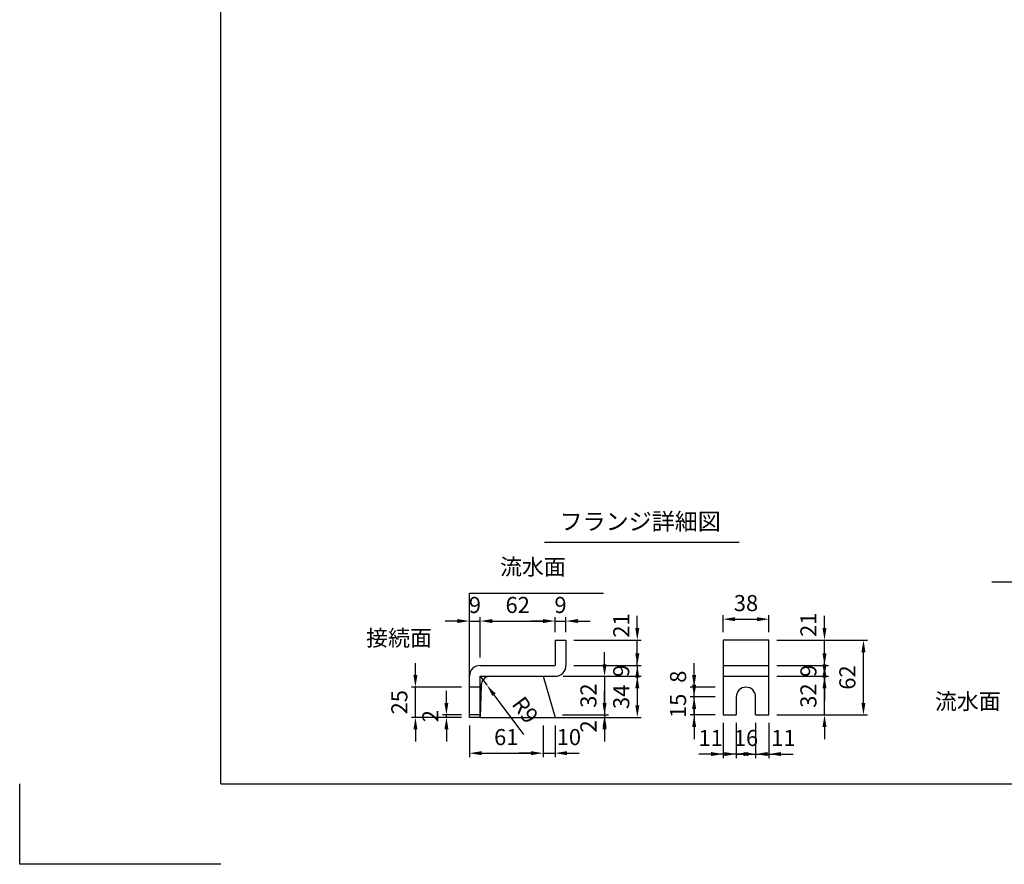
# Model space of a CAD drawing. Extents: x 0 to 5940, y 0 to 4200.
# Drawn here: x 0 to 2449, y 0 to 2100 of the extents above; entities that cross this region are included whole.
import ezdxf
from ezdxf.enums import TextEntityAlignment as Align

# ---------------------------------------------------------------- set-up
doc = ezdxf.new("R2010")
doc.units = 0
doc.header["$LTSCALE"] = 0.5
doc.layers.get('0').update_dxf_attribs({"linetype": 'CONTINUOUS'})
doc.layers.get('DEFPOINTS').update_dxf_attribs({"linetype": 'CONTINUOUS'})
doc.layers.add('寸法引出', color=2, linetype='CONTINUOUS')
doc.layers.add('枠', color=3, linetype='CONTINUOUS')
doc.styles.add('SANWA', font='MSMINCHO.TTF')
doc.dimstyles.new('SANWA', dxfattribs={"dimtxt": 2.5, "dimasz": 2.5, "dimexe": 1, "dimexo": 1, "dimgap": 0, "dimtad": 1, "dimdec": 4, "dimdsep": 46, "dimtxsty": 'SANWA', "dimcen": 0, "dimclrd": 2, "dimclre": 2, "dimclrt": 2, "dimadec": 0, "dimazin": 0, "dimtfac": 1, "dimtdec": 4, "dimtix": 1, "dimtmove": 0, "dimatfit": 3, "dimfxl": 1, "dimtolj": 1, "dimtzin": 0, "dimarcsym": 0})
doc.dimstyles.new('SANWA$4', dxfattribs={"dimtxt": 2.5, "dimasz": 2.5, "dimexe": 1, "dimexo": 1, "dimgap": 1, "dimtad": 1, "dimdec": 4, "dimdsep": 46, "dimtxsty": 'SANWA', "dimcen": 0, "dimclrd": 2, "dimclre": 2, "dimclrt": 2, "dimadec": 0, "dimazin": 0, "dimtfac": 1, "dimtdec": 4, "dimtix": 1, "dimtmove": 0, "dimatfit": 2, "dimfxl": 1, "dimtolj": 1, "dimtzin": 0, "dimarcsym": 0})

# ---------------------------------------------------------------- blocks, each defined once
blk = doc.blocks.new('*D155')
at = {"layer": 'DEFPOINTS', "color": 0, "ltscale": 20}
for p in [(1145.7, 604.8), (1145.7, 494.4), (1118.7, 467.4)]:
    blk.add_point(p, dxfattribs=at)
at = {"layer": '寸法引出', "lineweight": -2, "ltscale": 20}
for p, q in [((1118.7, 487.4), (1118.7, 614.8)), ((1145.7, 514.4), (1145.7, 614.8)), ((1088.7, 604.8), (1058.7, 604.8)), ((1118.7, 604.8), (1145.7, 604.8)), ((1175.7, 604.8), (1205.7, 604.8))]:
    blk.add_line(p, q, dxfattribs=at)
at = {"layer": '寸法引出', "ltscale": 20}
for points in [[(1088.7, 609.8), (1088.7, 599.8), (1118.7, 604.8)], [(1175.7, 609.8), (1175.7, 599.8), (1145.7, 604.8)]]:
    blk.add_solid(points, dxfattribs=at)
at = {"layer": '寸法引出', "ltscale": 20, "insert": (1132.2, 644.8), "char_height": 40, "attachment_point": 5, "style": 'SANWA'}
blk.add_mtext('\\A1;9', dxfattribs=at)
blk = doc.blocks.new('*D156')
at = {"layer": 'DEFPOINTS', "color": 0, "ltscale": 20}
for p in [(1061.4, 371.4), (1118.7, 371.4), (1118.7, 365.4)]:
    blk.add_point(p, dxfattribs=at)
at = {"layer": '寸法引出', "lineweight": -2, "ltscale": 20}
for p, q in [((1061.4, 401.4), (1061.4, 431.4)), ((1098.7, 371.4), (1051.4, 371.4)), ((1061.4, 365.4), (1061.4, 371.4)), ((1098.7, 365.4), (1051.4, 365.4)), ((1061.4, 335.4), (1061.4, 305.4))]:
    blk.add_line(p, q, dxfattribs=at)
at = {"layer": '寸法引出', "ltscale": 20}
for points in [[(1056.4, 401.4), (1066.4, 401.4), (1061.4, 371.4)], [(1056.4, 335.4), (1066.4, 335.4), (1061.4, 365.4)]]:
    blk.add_solid(points, dxfattribs=at)
at = {"layer": '寸法引出', "ltscale": 20, "insert": (1021.4, 368.4), "char_height": 40, "attachment_point": 5, "rotation": 90, "style": 'SANWA'}
blk.add_mtext('\\A1;2', dxfattribs=at)
blk = doc.blocks.new('*D157')
at = {"layer": 'DEFPOINTS', "color": 0, "ltscale": 20}
for p in [(984.3, 440.4), (1118.7, 440.4), (1118.7, 365.4)]:
    blk.add_point(p, dxfattribs=at)
at = {"layer": '寸法引出', "lineweight": -2, "ltscale": 20}
for p, q in [((984.3, 470.4), (984.3, 500.4)), ((1098.7, 440.4), (974.3, 440.4)), ((984.3, 365.4), (984.3, 440.4)), ((1098.7, 365.4), (974.3, 365.4)), ((984.3, 335.4), (984.3, 305.4))]:
    blk.add_line(p, q, dxfattribs=at)
at = {"layer": '寸法引出', "ltscale": 20}
for points in [[(979.3, 470.4), (989.3, 470.4), (984.3, 440.4)], [(979.3, 335.4), (989.3, 335.4), (984.3, 365.4)]]:
    blk.add_solid(points, dxfattribs=at)
at = {"layer": '寸法引出', "ltscale": 20, "insert": (944.3, 402.9), "char_height": 40, "attachment_point": 5, "rotation": 90, "style": 'SANWA'}
blk.add_mtext('\\A1;25', dxfattribs=at)
blk = doc.blocks.new('*D158')
at = {"layer": 'DEFPOINTS', "color": 0, "ltscale": 20}
for p in [(1863.5, 557.4), (2098.7, 557.4), (1863.5, 371.4)]:
    blk.add_point(p, dxfattribs=at)
at = {"layer": '寸法引出', "lineweight": -2, "ltscale": 20}
for p, q in [((1883.5, 557.4), (2108.7, 557.4)), ((2098.7, 401.4), (2098.7, 527.4)), ((1883.5, 371.4), (2108.7, 371.4))]:
    blk.add_line(p, q, dxfattribs=at)
at = {"layer": '寸法引出', "ltscale": 20}
for points in [[(2093.7, 527.4), (2103.7, 527.4), (2098.7, 557.4)], [(2093.7, 401.4), (2103.7, 401.4), (2098.7, 371.4)]]:
    blk.add_solid(points, dxfattribs=at)
at = {"layer": '寸法引出', "ltscale": 20, "insert": (2058.7, 464.4), "char_height": 40, "attachment_point": 5, "rotation": 90, "style": 'SANWA'}
blk.add_mtext('\\A1;62', dxfattribs=at)
blk = doc.blocks.new('*D159')
at = {"layer": 'DEFPOINTS', "color": 0, "ltscale": 20}
for p in [(1358.7, 557.4), (1536.2, 557.4), (1358.7, 494.4)]:
    blk.add_point(p, dxfattribs=at)
at = {"layer": '寸法引出', "lineweight": -2, "ltscale": 20}
for p, q in [((1536.2, 587.4), (1536.2, 617.4)), ((1378.7, 557.4), (1546.2, 557.4)), ((1536.2, 494.4), (1536.2, 557.4)), ((1536.2, 464.4), (1536.2, 434.4))]:
    blk.add_line(p, q, dxfattribs=at)
at = {"layer": '寸法引出', "ltscale": 20}
for points in [[(1531.2, 587.4), (1541.2, 587.4), (1536.2, 557.4)], [(1531.2, 464.4), (1541.2, 464.4), (1536.2, 494.4)]]:
    blk.add_solid(points, dxfattribs=at)
at = {"layer": '寸法引出', "ltscale": 20, "insert": (1496.2, 593.6), "char_height": 40, "attachment_point": 5, "rotation": 90, "style": 'SANWA'}
blk.add_mtext('\\A1;21', dxfattribs=at)
blk = doc.blocks.new('*D160')
at = {"layer": 'DEFPOINTS', "color": 0, "ltscale": 20}
for p in [(1145.7, 467.4), (1161.8, 445.7)]:
    blk.add_point(p, dxfattribs=at)
at = {"layer": '寸法引出', "lineweight": -2, "ltscale": 20}
for p, q in [((1145.7, 467.4), (1161.8, 445.7)), ((1179.7, 421.6), (1253.3, 322.5))]:
    blk.add_line(p, q, dxfattribs=at)
at = {"layer": '寸法引出', "ltscale": 20}
blk.add_solid([(1183.7, 424.6), (1175.7, 418.7), (1161.8, 445.7)], dxfattribs=at)
at = {"layer": '寸法引出', "ltscale": 20, "insert": (1257.5, 383.8), "char_height": 40, "attachment_point": 5, "rotation": 306.5707, "style": 'SANWA'}
blk.add_mtext('\\A1;R9', dxfattribs=at)
blk = doc.blocks.new('*D161')
at = {"layer": 'DEFPOINTS', "color": 0, "ltscale": 20}
for p in [(1331.7, 467.4), (1331.7, 365.4), (1536.2, 365.4)]:
    blk.add_point(p, dxfattribs=at)
at = {"layer": '寸法引出', "lineweight": -2, "ltscale": 20}
for p, q in [((1351.7, 467.4), (1546.2, 467.4)), ((1536.2, 437.4), (1536.2, 395.4)), ((1351.7, 365.4), (1546.2, 365.4))]:
    blk.add_line(p, q, dxfattribs=at)
at = {"layer": '寸法引出', "ltscale": 20}
for points in [[(1531.2, 437.4), (1541.2, 437.4), (1536.2, 467.4)], [(1531.2, 395.4), (1541.2, 395.4), (1536.2, 365.4)]]:
    blk.add_solid(points, dxfattribs=at)
at = {"layer": '寸法引出', "ltscale": 20, "insert": (1496.2, 416.4), "char_height": 40, "attachment_point": 5, "rotation": 90, "style": 'SANWA'}
blk.add_mtext('\\A1;34', dxfattribs=at)
blk = doc.blocks.new('*D162')
at = {"layer": 'DEFPOINTS', "color": 0, "ltscale": 20}
for p in [(1358.7, 494.4), (1331.7, 467.4), (1536.2, 467.4)]:
    blk.add_point(p, dxfattribs=at)
at = {"layer": '寸法引出', "lineweight": -2, "ltscale": 20}
for p, q in [((1536.2, 524.4), (1536.2, 554.4)), ((1378.7, 494.4), (1546.2, 494.4)), ((1536.2, 494.4), (1536.2, 467.4)), ((1351.7, 467.4), (1546.2, 467.4)), ((1536.2, 437.4), (1536.2, 407.4))]:
    blk.add_line(p, q, dxfattribs=at)
at = {"layer": '寸法引出', "ltscale": 20}
for points in [[(1531.2, 524.4), (1541.2, 524.4), (1536.2, 494.4)], [(1531.2, 437.4), (1541.2, 437.4), (1536.2, 467.4)]]:
    blk.add_solid(points, dxfattribs=at)
at = {"layer": '寸法引出', "ltscale": 20, "insert": (1496.2, 480.9), "char_height": 40, "attachment_point": 5, "rotation": 90, "style": 'SANWA'}
blk.add_mtext('\\A1;9', dxfattribs=at)
blk = doc.blocks.new('*D163')
at = {"layer": 'DEFPOINTS', "color": 0, "ltscale": 20}
for p in [(1331.7, 467.4), (1330, 371.4), (1454.7, 371.4)]:
    blk.add_point(p, dxfattribs=at)
at = {"layer": '寸法引出', "lineweight": -2, "ltscale": 20}
for p, q in [((1454.7, 497.4), (1454.7, 527.4)), ((1351.7, 467.4), (1464.7, 467.4)), ((1454.7, 467.4), (1454.7, 371.4)), ((1350, 371.4), (1464.7, 371.4)), ((1454.7, 341.4), (1454.7, 311.4))]:
    blk.add_line(p, q, dxfattribs=at)
at = {"layer": '寸法引出', "ltscale": 20}
for points in [[(1449.7, 497.4), (1459.7, 497.4), (1454.7, 467.4)], [(1449.7, 341.4), (1459.7, 341.4), (1454.7, 371.4)]]:
    blk.add_solid(points, dxfattribs=at)
at = {"layer": '寸法引出', "ltscale": 20, "insert": (1414.7, 419.4), "char_height": 40, "attachment_point": 5, "rotation": 90, "style": 'SANWA'}
blk.add_mtext('\\A1;32', dxfattribs=at)
blk = doc.blocks.new('*D164')
at = {"layer": 'DEFPOINTS', "color": 0, "ltscale": 20}
for p in [(1301.7, 365.4), (1331.7, 365.4), (1331.7, 276.3)]:
    blk.add_point(p, dxfattribs=at)
at = {"layer": '寸法引出', "lineweight": -2, "ltscale": 20}
for p, q in [((1331.7, 345.4), (1331.7, 266.3)), ((1271.7, 276.3), (1241.7, 276.3)), ((1301.7, 276.3), (1331.7, 276.3)), ((1361.7, 276.3), (1391.7, 276.3))]:
    blk.add_line(p, q, dxfattribs=at)
at = {"layer": '寸法引出', "ltscale": 20}
for points in [[(1271.7, 281.3), (1271.7, 271.3), (1301.7, 276.3)], [(1361.7, 281.3), (1361.7, 271.3), (1331.7, 276.3)]]:
    blk.add_solid(points, dxfattribs=at)
at = {"layer": '寸法引出', "ltscale": 20, "insert": (1366, 316.3), "char_height": 40, "attachment_point": 5, "style": 'SANWA'}
blk.add_mtext('\\A1;10', dxfattribs=at)
blk = doc.blocks.new('*D165')
at = {"layer": 'DEFPOINTS', "color": 0, "ltscale": 20}
for p in [(1330, 371.4), (1331.7, 365.4), (1454.7, 365.4)]:
    blk.add_point(p, dxfattribs=at)
at = {"layer": '寸法引出', "lineweight": -2, "ltscale": 20}
for p, q in [((1454.7, 401.4), (1454.7, 431.4)), ((1454.7, 371.4), (1454.7, 365.4)), ((1351.7, 365.4), (1464.7, 365.4)), ((1454.7, 335.4), (1454.7, 305.4))]:
    blk.add_line(p, q, dxfattribs=at)
at = {"layer": '寸法引出', "ltscale": 20}
for points in [[(1449.7, 401.4), (1459.7, 401.4), (1454.7, 371.4)], [(1449.7, 335.4), (1459.7, 335.4), (1454.7, 365.4)]]:
    blk.add_solid(points, dxfattribs=at)
at = {"layer": '寸法引出', "ltscale": 20, "insert": (1414.7, 342.8), "char_height": 40, "attachment_point": 5, "rotation": 90, "style": 'SANWA'}
blk.add_mtext('\\A1;2', dxfattribs=at)
blk = doc.blocks.new('*D166')
at = {"layer": 'DEFPOINTS', "color": 0, "ltscale": 20}
for p in [(1118.7, 365.4), (1301.7, 365.4), (1301.7, 276.3)]:
    blk.add_point(p, dxfattribs=at)
at = {"layer": '寸法引出', "lineweight": -2, "ltscale": 20}
for p, q in [((1118.7, 345.4), (1118.7, 266.3)), ((1301.7, 345.4), (1301.7, 266.3)), ((1148.7, 276.3), (1271.7, 276.3))]:
    blk.add_line(p, q, dxfattribs=at)
at = {"layer": '寸法引出', "ltscale": 20}
for points in [[(1148.7, 281.3), (1148.7, 271.3), (1118.7, 276.3)], [(1271.7, 281.3), (1271.7, 271.3), (1301.7, 276.3)]]:
    blk.add_solid(points, dxfattribs=at)
at = {"layer": '寸法引出', "ltscale": 20, "insert": (1210.2, 316.3), "char_height": 40, "attachment_point": 5, "style": 'SANWA'}
blk.add_mtext('\\A1;61', dxfattribs=at)
blk = doc.blocks.new('*D167')
at = {"layer": 'DEFPOINTS', "color": 0, "ltscale": 20}
for p in [(1358.7, 604.8), (1331.7, 557.4), (1358.7, 557.4)]:
    blk.add_point(p, dxfattribs=at)
at = {"layer": '寸法引出', "lineweight": -2, "ltscale": 20}
for p, q in [((1331.7, 577.4), (1331.7, 614.8)), ((1358.7, 577.4), (1358.7, 614.8)), ((1301.7, 604.8), (1271.7, 604.8)), ((1331.7, 604.8), (1358.7, 604.8)), ((1388.7, 604.8), (1418.7, 604.8))]:
    blk.add_line(p, q, dxfattribs=at)
at = {"layer": '寸法引出', "ltscale": 20}
for points in [[(1301.7, 609.8), (1301.7, 599.8), (1331.7, 604.8)], [(1388.7, 609.8), (1388.7, 599.8), (1358.7, 604.8)]]:
    blk.add_solid(points, dxfattribs=at)
at = {"layer": '寸法引出', "ltscale": 20, "insert": (1345.2, 644.8), "char_height": 40, "attachment_point": 5, "style": 'SANWA'}
blk.add_mtext('\\A1;9', dxfattribs=at)
blk = doc.blocks.new('*D168')
at = {"layer": 'DEFPOINTS', "color": 0, "ltscale": 20}
for p in [(1331.7, 604.8), (1331.7, 557.4), (1145.7, 494.4)]:
    blk.add_point(p, dxfattribs=at)
at = {"layer": '寸法引出', "lineweight": -2, "ltscale": 20}
for p, q in [((1145.7, 514.4), (1145.7, 614.8)), ((1331.7, 577.4), (1331.7, 614.8)), ((1175.7, 604.8), (1301.7, 604.8))]:
    blk.add_line(p, q, dxfattribs=at)
at = {"layer": '寸法引出', "ltscale": 20}
for points in [[(1175.7, 609.8), (1175.7, 599.8), (1145.7, 604.8)], [(1301.7, 609.8), (1301.7, 599.8), (1331.7, 604.8)]]:
    blk.add_solid(points, dxfattribs=at)
at = {"layer": '寸法引出', "ltscale": 20, "insert": (1238.7, 644.8), "char_height": 40, "attachment_point": 5, "style": 'SANWA'}
blk.add_mtext('\\A1;62', dxfattribs=at)
blk = doc.blocks.new('*D169')
at = {"layer": 'DEFPOINTS', "color": 0, "ltscale": 20}
for p in [(1863.5, 467.4), (2001.8, 467.4), (1863.5, 371.4)]:
    blk.add_point(p, dxfattribs=at)
at = {"layer": '寸法引出', "lineweight": -2, "ltscale": 20}
for p, q in [((2001.8, 497.4), (2001.8, 527.4)), ((1883.5, 467.4), (2011.8, 467.4)), ((2001.8, 371.4), (2001.8, 467.4)), ((1883.5, 371.4), (2011.8, 371.4)), ((2001.8, 341.4), (2001.8, 311.4))]:
    blk.add_line(p, q, dxfattribs=at)
at = {"layer": '寸法引出', "ltscale": 20}
for points in [[(1996.8, 497.4), (2006.8, 497.4), (2001.8, 467.4)], [(1996.8, 341.4), (2006.8, 341.4), (2001.8, 371.4)]]:
    blk.add_solid(points, dxfattribs=at)
at = {"layer": '寸法引出', "ltscale": 20, "insert": (1961.8, 419.4), "char_height": 40, "attachment_point": 5, "rotation": 90, "style": 'SANWA'}
blk.add_mtext('\\A1;32', dxfattribs=at)
blk = doc.blocks.new('*D170')
at = {"layer": 'DEFPOINTS', "color": 0, "ltscale": 20}
for p in [(1863.5, 494.4), (2001.8, 494.4), (1863.5, 467.4)]:
    blk.add_point(p, dxfattribs=at)
at = {"layer": '寸法引出', "lineweight": -2, "ltscale": 20}
for p, q in [((2001.8, 524.4), (2001.8, 554.4)), ((1883.5, 494.4), (2011.8, 494.4)), ((2001.8, 467.4), (2001.8, 494.4)), ((1883.5, 467.4), (2011.8, 467.4)), ((2001.8, 437.4), (2001.8, 407.4))]:
    blk.add_line(p, q, dxfattribs=at)
at = {"layer": '寸法引出', "ltscale": 20}
for points in [[(1996.8, 524.4), (2006.8, 524.4), (2001.8, 494.4)], [(1996.8, 437.4), (2006.8, 437.4), (2001.8, 467.4)]]:
    blk.add_solid(points, dxfattribs=at)
at = {"layer": '寸法引出', "ltscale": 20, "insert": (1961.8, 480.9), "char_height": 40, "attachment_point": 5, "rotation": 90, "style": 'SANWA'}
blk.add_mtext('\\A1;9', dxfattribs=at)
blk = doc.blocks.new('*D171')
at = {"layer": 'DEFPOINTS', "color": 0, "ltscale": 20}
for p in [(1863.5, 557.4), (2001.8, 557.4), (1863.5, 494.4)]:
    blk.add_point(p, dxfattribs=at)
at = {"layer": '寸法引出', "lineweight": -2, "ltscale": 20}
for p, q in [((2001.8, 587.4), (2001.8, 617.4)), ((1883.5, 557.4), (2011.8, 557.4)), ((2001.8, 494.4), (2001.8, 557.4)), ((2001.8, 464.4), (2001.8, 434.4))]:
    blk.add_line(p, q, dxfattribs=at)
at = {"layer": '寸法引出', "ltscale": 20}
for points in [[(1996.8, 587.4), (2006.8, 587.4), (2001.8, 557.4)], [(1996.8, 464.4), (2006.8, 464.4), (2001.8, 494.4)]]:
    blk.add_solid(points, dxfattribs=at)
at = {"layer": '寸法引出', "ltscale": 20, "insert": (1961.8, 595.5), "char_height": 40, "attachment_point": 5, "rotation": 90, "style": 'SANWA'}
blk.add_mtext('\\A1;21', dxfattribs=at)
blk = doc.blocks.new('*D172')
at = {"layer": 'DEFPOINTS', "color": 0, "ltscale": 20}
for p in [(1677.6, 416.4), (1749.5, 416.4), (1749.5, 371.4)]:
    blk.add_point(p, dxfattribs=at)
at = {"layer": '寸法引出', "lineweight": -2, "ltscale": 20}
for p, q in [((1677.6, 446.4), (1677.6, 476.4)), ((1729.5, 416.4), (1667.6, 416.4)), ((1677.6, 371.4), (1677.6, 416.4)), ((1729.5, 371.4), (1667.6, 371.4)), ((1677.6, 341.4), (1677.6, 311.4))]:
    blk.add_line(p, q, dxfattribs=at)
at = {"layer": '寸法引出', "ltscale": 20}
for points in [[(1672.6, 446.4), (1682.6, 446.4), (1677.6, 416.4)], [(1672.6, 341.4), (1682.6, 341.4), (1677.6, 371.4)]]:
    blk.add_solid(points, dxfattribs=at)
at = {"layer": '寸法引出', "ltscale": 20, "insert": (1637.6, 393.9), "char_height": 40, "attachment_point": 5, "rotation": 90, "style": 'SANWA'}
blk.add_mtext('\\A1;15', dxfattribs=at)
blk = doc.blocks.new('*D173')
at = {"layer": 'DEFPOINTS', "color": 0, "ltscale": 20}
for p in [(1677.6, 440.4), (1749.5, 440.4), (1749.5, 416.4)]:
    blk.add_point(p, dxfattribs=at)
at = {"layer": '寸法引出', "lineweight": -2, "ltscale": 20}
for p, q in [((1677.6, 470.4), (1677.6, 500.4)), ((1729.5, 440.4), (1667.6, 440.4)), ((1677.6, 416.4), (1677.6, 440.4)), ((1677.6, 386.4), (1677.6, 356.4))]:
    blk.add_line(p, q, dxfattribs=at)
at = {"layer": '寸法引出', "ltscale": 20}
for points in [[(1672.6, 470.4), (1682.6, 470.4), (1677.6, 440.4)], [(1672.6, 386.4), (1682.6, 386.4), (1677.6, 416.4)]]:
    blk.add_solid(points, dxfattribs=at)
at = {"layer": '寸法引出', "ltscale": 20, "insert": (1637.6, 466.4), "char_height": 40, "attachment_point": 5, "rotation": 90, "style": 'SANWA'}
blk.add_mtext('\\A1;8', dxfattribs=at)
blk = doc.blocks.new('*D174')
at = {"layer": 'DEFPOINTS', "color": 0, "ltscale": 20}
for p in [(1749.5, 371.4), (1782.5, 371.4), (1749.5, 274.1)]:
    blk.add_point(p, dxfattribs=at)
at = {"layer": '寸法引出', "lineweight": -2, "ltscale": 20}
for p, q in [((1749.5, 351.4), (1749.5, 264.1)), ((1719.5, 274.1), (1689.5, 274.1)), ((1782.5, 274.1), (1749.5, 274.1)), ((1812.5, 274.1), (1842.5, 274.1))]:
    blk.add_line(p, q, dxfattribs=at)
at = {"layer": '寸法引出', "ltscale": 20}
for points in [[(1719.5, 279.1), (1719.5, 269.1), (1749.5, 274.1)], [(1812.5, 279.1), (1812.5, 269.1), (1782.5, 274.1)]]:
    blk.add_solid(points, dxfattribs=at)
at = {"layer": '寸法引出', "ltscale": 20, "insert": (1718.6, 314.1), "char_height": 40, "attachment_point": 5, "style": 'SANWA'}
blk.add_mtext('\\A1;11', dxfattribs=at)
blk = doc.blocks.new('*D175')
at = {"layer": 'DEFPOINTS', "color": 0, "ltscale": 20}
for p in [(1782.5, 371.4), (1830.5, 371.4), (1830.5, 274.1)]:
    blk.add_point(p, dxfattribs=at)
at = {"layer": '寸法引出', "lineweight": -2, "ltscale": 20}
for p, q in [((1782.5, 351.4), (1782.5, 264.1)), ((1830.5, 351.4), (1830.5, 264.1)), ((1752.5, 274.1), (1722.5, 274.1)), ((1782.5, 274.1), (1830.5, 274.1)), ((1860.5, 274.1), (1890.5, 274.1))]:
    blk.add_line(p, q, dxfattribs=at)
at = {"layer": '寸法引出', "ltscale": 20}
for points in [[(1752.5, 279.1), (1752.5, 269.1), (1782.5, 274.1)], [(1860.5, 279.1), (1860.5, 269.1), (1830.5, 274.1)]]:
    blk.add_solid(points, dxfattribs=at)
at = {"layer": '寸法引出', "ltscale": 20, "insert": (1806.5, 314.1), "char_height": 40, "attachment_point": 5, "style": 'SANWA'}
blk.add_mtext('\\A1;16', dxfattribs=at)
blk = doc.blocks.new('*D176')
at = {"layer": 'DEFPOINTS', "color": 0, "ltscale": 20}
for p in [(1830.5, 371.4), (1863.5, 371.4), (1863.5, 274.1)]:
    blk.add_point(p, dxfattribs=at)
at = {"layer": '寸法引出', "lineweight": -2, "ltscale": 20}
for p, q in [((1863.5, 351.4), (1863.5, 264.1)), ((1800.5, 274.1), (1770.5, 274.1)), ((1830.5, 274.1), (1863.5, 274.1)), ((1893.5, 274.1), (1923.5, 274.1))]:
    blk.add_line(p, q, dxfattribs=at)
at = {"layer": '寸法引出', "ltscale": 20}
for points in [[(1800.5, 279.1), (1800.5, 269.1), (1830.5, 274.1)], [(1893.5, 279.1), (1893.5, 269.1), (1863.5, 274.1)]]:
    blk.add_solid(points, dxfattribs=at)
at = {"layer": '寸法引出', "ltscale": 20, "insert": (1899.6, 314.1), "char_height": 40, "attachment_point": 5, "style": 'SANWA'}
blk.add_mtext('\\A1;11', dxfattribs=at)
blk = doc.blocks.new('*D177')
at = {"layer": 'DEFPOINTS', "color": 0, "ltscale": 20}
for p in [(1863.5, 609.5), (1749.5, 557.4), (1863.5, 557.4)]:
    blk.add_point(p, dxfattribs=at)
at = {"layer": '寸法引出', "lineweight": -2, "ltscale": 20}
for p, q in [((1749.5, 577.4), (1749.5, 619.5)), ((1863.5, 577.4), (1863.5, 619.5)), ((1779.5, 609.5), (1833.5, 609.5))]:
    blk.add_line(p, q, dxfattribs=at)
at = {"layer": '寸法引出', "ltscale": 20}
for points in [[(1779.5, 614.5), (1779.5, 604.5), (1749.5, 609.5)], [(1833.5, 614.5), (1833.5, 604.5), (1863.5, 609.5)]]:
    blk.add_solid(points, dxfattribs=at)
at = {"layer": '寸法引出', "ltscale": 20, "insert": (1806.5, 649.5), "char_height": 40, "attachment_point": 5, "style": 'SANWA'}
blk.add_mtext('\\A1;38', dxfattribs=at)

msp = doc.modelspace()

# ---------------------------------------------------------------- linework, layer by layer
for p, q in [((1305.1425, 801.15797), (1789.92405, 801.15797)), ((2417.67683, 702.64483), (2898.65225, 702.64483)), ((1118.72013, 674.40718), (1452.32041, 674.40718)), ((1331.72013, 557.40718), (1358.72013, 557.40718)), ((1331.72013, 557.40718), (1331.72013, 494.40718)), ((1358.72013, 557.40718), (1358.72013, 494.40718)), ((1749.48545, 557.40718), (1749.48545, 371.40718)), ((1863.48545, 557.40718), (1749.48545, 557.40718)), ((1863.48545, 371.40718), (1863.48545, 557.40718)), ((1145.72013, 494.40718), (1331.72013, 494.40718)), ((1118.72013, 365.40718), (1118.72013, 467.40718)), ((1145.72013, 365.40718), (1145.72013, 467.40718)), ((1145.72013, 467.40718), (1331.72013, 467.40718)), ((1782.48545, 416.40718), (1782.48545, 371.40718)), ((1830.48545, 371.40718), (1830.48545, 416.40718)), ((1145.72013, 371.40718), (1118.72013, 371.40718)), ((1749.48545, 371.40718), (1782.48545, 371.40718)), ((1830.48545, 371.40718), (1863.48545, 371.40718)), ((1145.72013, 365.40718), (1118.72013, 365.40718)), ((0, 0), (0, 200)), ((500, 0), (0, 0))]:
    msp.add_line(p, q)
at = {"ltscale": 15}
for p, q in [((1118.72013, 365.40718), (1118.72013, 674.40718)), ((1749.48545, 494.40718), (1863.48545, 494.40718)), ((1301.72013, 467.40718), (1331.72013, 365.40718)), ((1749.48545, 467.40718), (1863.48545, 467.40718)), ((1147.84675, 445.81936), (1145.72013, 365.40718)), ((1145.72013, 440.40718), (1118.72013, 440.40718)), ((1145.72013, 365.40718), (1542.9399, 365.40718))]:
    msp.add_line(p, q, dxfattribs=at)
for centre, radius, start, end in [((1145.72013, 467.40718), 27, 90, 180), ((1331.72013, 494.40718), 27, 270, 0), ((1170.17538, 445.10796), 22.33995, 93.46048892, 178.17514281)]:
    msp.add_arc(centre, radius, start, end)
msp.add_arc((1806.48545, 416.40718), 24, 0, 180, dxfattribs=at)
at = {"layer": '枠'}
for q in [(500, 4000), (5740, 200)]:
    msp.add_line((500, 200), q, dxfattribs=at)

# ---------------------------------------------------------------- texts
at = {"style": 'SANWA'}
msp.add_text('フランジ詳細図', height=42, dxfattribs=at).set_placement((1543.33483, 846.82846), align=Align.MIDDLE)
at = {"layer": '寸法引出', "ltscale": 15, "char_height": 40, "attachment_point": 6, "style": 'SANWA'}
for s, insert in [('流水面', (1358.38727, 734.29562)), ('接続面', (1025.38437, 557.65572)), ('流水面', (2440.18359, 399.93696))]:
    msp.add_mtext(s, dxfattribs=dict(at, insert=insert))

# ---------------------------------------------------------------- dimensions: what is measured, and where the dimension line sits
at = {"layer": '寸法引出', "ltscale": 15}
for base, p1, p2, text, picture, middle in [((1145.72013, 604.84465), (1118.72013, 467.40718), (1145.72013, 494.40718), '9', '*D155', (1132.22013, 644.84465)), ((1331.72013, 604.84465), (1145.72013, 494.40718), (1331.72013, 557.40718), '62', '*D168', (1238.72013, 644.84465)), ((1358.72013, 604.84465), (1331.72013, 557.40718), (1358.72013, 557.40718), '9', '*D167', (1345.22013, 644.84465)), ((1863.48545, 609.46793), (1749.48545, 557.40718), (1863.48545, 557.40718), '38', '*D177', (1806.48545, 649.46793)), ((1830.48545, 274.11034), (1782.48545, 371.40718), (1830.48545, 371.40718), '16', '*D175', (1806.48545, 314.11034)), ((1301.72013, 276.3376), (1118.72013, 365.40718), (1301.72013, 365.40718), '61', '*D166', (1210.22013, 316.3376))]:
    dim = msp.add_linear_dim(base=base, p1=p1, p2=p2, text=text, dimstyle='SANWA', override={"dimscale": 20, "dimtxt": 2, "dimasz": 1.5, "dimexe": 0.5, "dimgap": 1, "dimclrd": 256, "dimclre": 256, "dimclrt": 256}, dxfattribs=at)
    dim.commit()
    dim.dimension.update_dxf_attribs({"geometry": picture, "text_midpoint": middle})
at = {"layer": '寸法引出', "ltscale": 20}
for base, p1, p2, text, picture, middle in [((1536.18883, 557.40718), (1358.72013, 494.40718), (1358.72013, 557.40718), '21', '*D159', (1536.18883, 593.58246)), ((2001.82769, 557.40718), (1863.48545, 494.40718), (1863.48545, 557.40718), '21', '*D171', (2001.82769, 595.54437)), ((1677.60668, 440.40718), (1749.48545, 416.40718), (1749.48545, 440.40718), '8', '*D173', (1677.60668, 466.42388)), ((1454.74305, 365.40718), (1329.95543, 371.40718), (1331.72013, 365.40718), '2', '*D165', (1454.74305, 342.83939))]:
    dim = msp.add_linear_dim(base=base, p1=p1, p2=p2, angle=90, text=text, dimstyle='SANWA', override={"dimscale": 20, "dimtxt": 2, "dimasz": 1.5, "dimexe": 0.5, "dimgap": 1, "dimse1": 1, "dimclrd": 256, "dimclre": 256, "dimclrt": 256, "dimtmove": 1}, dxfattribs=at)
    dim.commit()
    dim.dimension.update_dxf_attribs({"geometry": picture, "text_midpoint": middle, "dimtype": 160})
at = {"layer": '寸法引出', "ltscale": 15}
for base, p1, p2, text, picture, middle in [((1536.18883, 467.40718), (1358.72013, 494.40718), (1331.72013, 467.40718), '9', '*D162', (1496.18883, 480.90718)), ((2098.71991, 557.40718), (1863.48545, 371.40718), (1863.48545, 557.40718), '62', '*D158', (2058.71991, 464.40718)), ((2001.82769, 494.40718), (1863.48545, 467.40718), (1863.48545, 494.40718), '9', '*D170', (1961.82769, 480.90718)), ((1454.74305, 371.40718), (1331.72013, 467.40718), (1329.95543, 371.40718), '32', '*D163', (1414.74305, 419.40718)), ((2001.82769, 467.40718), (1863.48545, 371.40718), (1863.48545, 467.40718), '32', '*D169', (1961.82769, 419.40718)), ((984.27605, 440.40718), (1118.72013, 365.40718), (1118.72013, 440.40718), '25', '*D157', (944.27605, 402.90718)), ((1536.18883, 365.40718), (1331.72013, 467.40718), (1331.72013, 365.40718), '34', '*D161', (1496.18883, 416.40718)), ((1677.60668, 416.40718), (1749.48545, 371.40718), (1749.48545, 416.40718), '15', '*D172', (1637.60668, 393.90718)), ((1061.41759, 371.40718), (1118.72013, 365.40718), (1118.72013, 371.40718), '2', '*D156', (1021.41759, 368.40718))]:
    dim = msp.add_linear_dim(base=base, p1=p1, p2=p2, angle=90, text=text, dimstyle='SANWA', override={"dimscale": 20, "dimtxt": 2, "dimasz": 1.5, "dimexe": 0.5, "dimgap": 1, "dimclrd": 256, "dimclre": 256, "dimclrt": 256}, dxfattribs=at)
    dim.commit()
    dim.dimension.update_dxf_attribs({"geometry": picture, "text_midpoint": middle})
dim = msp.add_radius_dim(center=(1145.72013, 467.40718), mpoint=(1161.8071, 445.72287), text='R9', dimstyle='SANWA$4', override={"dimscale": 20, "dimtxt": 2, "dimasz": 1.5, "dimexe": 0.5, "dimgap": 1, "dimclrd": 256, "dimclre": 256, "dimclrt": 256}, dxfattribs=at)
dim.commit()
dim.dimension.update_dxf_attribs({"geometry": '*D160', "text_midpoint": (1225.40596, 359.99525), "dimtype": 164})
at = {"layer": '寸法引出', "ltscale": 20}
for base, p1, p2, text, picture, middle in [((1749.48545, 274.11034), (1782.48545, 371.40718), (1749.48545, 371.40718), '11', '*D174', (1718.6346, 274.11034)), ((1863.48545, 274.11034), (1830.48545, 371.40718), (1863.48545, 371.40718), '11', '*D176', (1899.5528, 274.11034)), ((1331.72013, 276.3376), (1301.72013, 365.40718), (1331.72013, 365.40718), '10', '*D164', (1366.04597, 276.3376))]:
    dim = msp.add_linear_dim(base=base, p1=p1, p2=p2, text=text, dimstyle='SANWA', override={"dimscale": 20, "dimtxt": 2, "dimasz": 1.5, "dimexe": 0.5, "dimgap": 1, "dimse1": 1, "dimclrd": 256, "dimclre": 256, "dimclrt": 256, "dimtmove": 1}, dxfattribs=at)
    dim.commit()
    dim.dimension.update_dxf_attribs({"geometry": picture, "text_midpoint": middle, "dimtype": 160})

doc.saveas('drawing.dxf')
